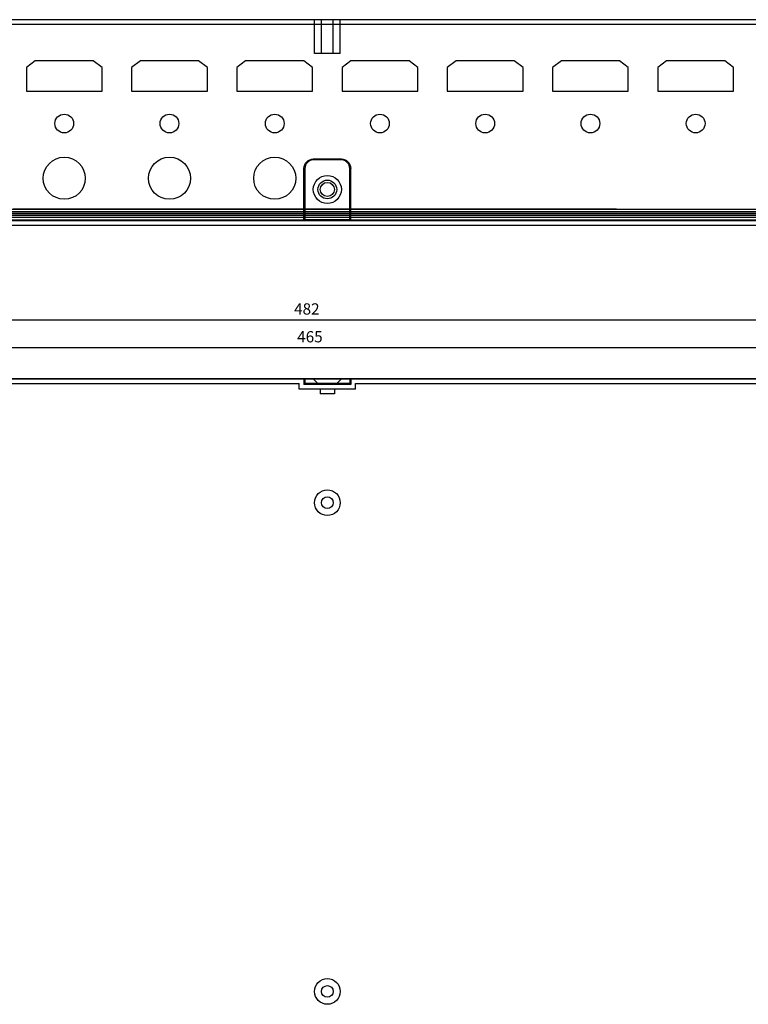
# Model space of a CAD drawing. Extents: x 51204 to 51876, y 6049 to 6464.
# Drawn here: x 51465 to 51621, y 6253 to 6464 of the extents above; entities that cross this region are included whole.
import ezdxf

# ---------------------------------------------------------------- set-up
doc = ezdxf.new("R2010")
doc.units = 0
doc.header["$LTSCALE"] = 5
doc.header["$MEASUREMENT"] = 0
doc.header["$PDMODE"] = 35
doc.layers.get('0').update_dxf_attribs({"linetype": 'CONTINUOUS'})
doc.layers.get('DEFPOINTS').update_dxf_attribs({"linetype": 'CONTINUOUS'})
doc.layers.add('DIM', color=4, linetype='CONTINUOUS')
doc.styles.add('LFP', font='COMPLEX', dxfattribs={"bigfont": 'LFP'})
doc.dimstyles.new('DMT', dxfattribs={"dimscale": 8, "dimtxt": 0.3, "dimasz": 0.3, "dimexe": 0, "dimexo": 0.3, "dimgap": 0.14, "dimtad": 1, "dimtoh": 1, "dimzin": 0, "dimdsep": 46, "dimtxsty": 'LFP', "dimblk": 'OPEN30', "dimcen": 0.2, "dimadec": 0, "dimazin": 0, "dimtfac": 1, "dimtofl": 0, "dimtmove": 1, "dimatfit": 0, "dimldrblk": 'OPEN30', "dimfxl": 1, "dimtolj": 1, "dimtzin": 0, "dimarcsym": 0})

# ---------------------------------------------------------------- blocks, each defined once
blk = doc.blocks.new('_Open30')
at = {"layer": 'DIM', "color": 0, "lineweight": -2}
for p, q in [((-1, 0.27), (0, 0)), ((0, 0), (-1, -0.27)), ((0, 0), (-1, 0))]:
    blk.add_line(p, q, dxfattribs=at)
blk = doc.blocks.new('*D2')
at = {"layer": 'DEFPOINTS', "color": 0, "linetype": 'ByBlock', "transparency": 16777216}
for p in [(51763.61, 6393.83), (51298.61, 6267.67), (51763.61, 6267.67)]:
    blk.add_point(p, dxfattribs=at)
at = {"layer": 'DIM', "color": 0, "linetype": 'ByBlock', "lineweight": -2, "transparency": 16777216}
for p, q in [((51298.61, 6270.07), (51298.61, 6393.83)), ((51300.21, 6393.83), (51762.01, 6393.83)), ((51763.61, 6270.07), (51763.61, 6393.83))]:
    blk.add_line(p, q, dxfattribs=at)
at = {"layer": 'DIM', "color": 0, "linetype": 'ByBlock', "lineweight": -2, "transparency": 16777216, "xscale": 1.6, "yscale": 1.6, "zscale": 1.6, "rotation": 180}
blk.add_blockref('_Open30', (51298.61, 6393.83), dxfattribs=at)
at = {"layer": 'DIM', "color": 0, "linetype": 'ByBlock', "lineweight": -2, "transparency": 16777216, "xscale": 1.6, "yscale": 1.6, "zscale": 1.6}
blk.add_blockref('_Open30', (51763.61, 6393.83), dxfattribs=at)
at = {"layer": 'DIM', "color": 0, "linetype": 'ByBlock', "transparency": 16777216, "insert": (51527.39, 6396.15), "char_height": 2.4, "attachment_point": 5}
blk.add_mtext('\\A1;465', dxfattribs=at)
blk = doc.blocks.new('*D3')
at = {"layer": 'DEFPOINTS', "color": 0, "linetype": 'ByBlock', "transparency": 16777216}
for p in [(51772.11, 6399.78), (51290.11, 6272.17), (51772.11, 6272.17)]:
    blk.add_point(p, dxfattribs=at)
at = {"layer": 'DIM', "color": 0, "linetype": 'ByBlock', "lineweight": -2, "transparency": 16777216}
for p, q in [((51290.11, 6274.57), (51290.11, 6399.78)), ((51291.71, 6399.78), (51770.51, 6399.78)), ((51772.11, 6274.57), (51772.11, 6399.78))]:
    blk.add_line(p, q, dxfattribs=at)
at = {"layer": 'DIM', "color": 0, "linetype": 'ByBlock', "lineweight": -2, "transparency": 16777216, "xscale": 1.6, "yscale": 1.6, "zscale": 1.6, "rotation": 180}
blk.add_blockref('_Open30', (51290.11, 6399.78), dxfattribs=at)
at = {"layer": 'DIM', "color": 0, "linetype": 'ByBlock', "lineweight": -2, "transparency": 16777216, "xscale": 1.6, "yscale": 1.6, "zscale": 1.6}
blk.add_blockref('_Open30', (51772.11, 6399.78), dxfattribs=at)
at = {"layer": 'DIM', "color": 0, "linetype": 'ByBlock', "transparency": 16777216, "insert": (51526.73, 6402.1), "char_height": 2.4, "attachment_point": 5}
blk.add_mtext('\\A1;482', dxfattribs=at)

msp = doc.modelspace()

# ---------------------------------------------------------------- linework, layer by layer
for p, q in [((51748.913, 6463.943), (51313.313, 6463.943)), ((51528.363, 6456.743), (51528.363, 6463.943)), ((51529.863, 6456.743), (51529.863, 6463.943)), ((51532.363, 6456.743), (51532.363, 6463.943)), ((51533.863, 6456.743), (51533.863, 6463.943)), ((51748.913, 6462.943), (51313.313, 6462.943)), ((51468.645, 6455.143), (51466.763, 6453.688)), ((51481.081, 6455.143), (51468.645, 6455.143)), ((51479.613, 6455.143), (51470.113, 6455.143)), ((51482.963, 6453.688), (51481.081, 6455.143)), ((51491.145, 6455.143), (51489.263, 6453.688)), ((51503.581, 6455.143), (51491.145, 6455.143)), ((51502.113, 6455.143), (51492.613, 6455.143)), ((51505.463, 6453.688), (51503.581, 6455.143)), ((51513.645, 6455.143), (51511.763, 6453.688)), ((51526.081, 6455.143), (51513.645, 6455.143)), ((51524.613, 6455.143), (51515.113, 6455.143)), ((51527.963, 6453.688), (51526.081, 6455.143)), ((51533.863, 6456.743), (51528.363, 6456.743)), ((51536.145, 6455.143), (51534.263, 6453.688)), ((51548.581, 6455.143), (51536.145, 6455.143)), ((51547.113, 6455.143), (51537.613, 6455.143)), ((51550.463, 6453.688), (51548.581, 6455.143)), ((51558.645, 6455.143), (51556.763, 6453.688)), ((51571.081, 6455.143), (51558.645, 6455.143)), ((51569.613, 6455.143), (51560.113, 6455.143)), ((51572.963, 6453.688), (51571.081, 6455.143)), ((51581.145, 6455.143), (51579.263, 6453.688)), ((51593.581, 6455.143), (51581.145, 6455.143)), ((51592.113, 6455.143), (51582.613, 6455.143)), ((51595.463, 6453.688), (51593.581, 6455.143)), ((51603.645, 6455.143), (51601.763, 6453.688)), ((51616.081, 6455.143), (51603.645, 6455.143)), ((51614.613, 6455.143), (51605.113, 6455.143)), ((51617.963, 6453.688), (51616.081, 6455.143)), ((51466.763, 6453.688), (51466.763, 6448.643)), ((51482.963, 6448.643), (51482.963, 6453.688)), ((51489.263, 6453.688), (51489.263, 6448.643)), ((51505.463, 6448.643), (51505.463, 6453.688)), ((51511.763, 6453.688), (51511.763, 6448.643)), ((51527.963, 6448.643), (51527.963, 6453.688)), ((51534.263, 6453.688), (51534.263, 6448.643)), ((51550.463, 6448.643), (51550.463, 6453.688)), ((51556.763, 6453.688), (51556.763, 6448.643)), ((51572.963, 6448.643), (51572.963, 6453.688)), ((51579.263, 6453.688), (51579.263, 6448.643)), ((51595.463, 6448.643), (51595.463, 6453.688)), ((51601.763, 6453.688), (51601.763, 6448.643)), ((51617.963, 6448.643), (51617.963, 6453.688)), ((51466.763, 6448.643), (51482.963, 6448.643)), ((51489.263, 6448.643), (51505.463, 6448.643)), ((51511.763, 6448.643), (51527.963, 6448.643)), ((51534.263, 6448.643), (51550.463, 6448.643)), ((51556.763, 6448.643), (51572.963, 6448.643)), ((51579.263, 6448.643), (51595.463, 6448.643)), ((51601.763, 6448.643), (51617.963, 6448.643)), ((51534.113, 6434.143), (51528.113, 6434.143)), ((51534.113, 6433.943), (51528.113, 6433.943)), ((51526.113, 6421.143), (51526.113, 6432.143)), ((51526.313, 6432.143), (51526.313, 6420.943)), ((51535.913, 6420.943), (51535.913, 6432.143)), ((51536.113, 6421.143), (51536.113, 6432.143)), ((51427.915, 6423.445), (51526.314, 6423.445)), ((51526.315, 6423.443), (51463.913, 6423.443)), ((51526.314, 6423.445), (51535.912, 6423.445)), ((51535.911, 6423.443), (51526.315, 6423.443)), ((51592.913, 6423.443), (51535.911, 6423.443)), ((51535.912, 6423.445), (51634.312, 6423.445)), ((51318.113, 6422.583), (51526.313, 6422.583)), ((51318.113, 6422.122), (51526.313, 6422.122)), ((51318.113, 6421.715), (51526.313, 6421.715)), ((51427.912, 6422.9), (51526.313, 6422.9)), ((51427.912, 6422.478), (51526.313, 6422.478)), ((51427.916, 6421.743), (51526.311, 6421.743)), ((51428.113, 6421.143), (51526.113, 6421.143)), ((51536.113, 6421.143), (51526.113, 6421.143)), ((51526.311, 6421.743), (51535.913, 6421.743)), ((51526.313, 6422.9), (51634.313, 6422.9)), ((51526.313, 6422.583), (51639.437, 6422.583)), ((51526.313, 6422.478), (51634.313, 6422.478)), ((51526.313, 6422.122), (51639.437, 6422.122)), ((51526.313, 6421.715), (51744.113, 6421.715)), ((51535.913, 6421.743), (51634.313, 6421.743)), ((51536.113, 6421.143), (51634.113, 6421.143)), ((51744.113, 6419.943), (51318.113, 6419.943)), ((51526.313, 6420.943), (51427.913, 6420.943)), ((51535.913, 6420.943), (51526.313, 6420.943)), ((51634.313, 6420.943), (51535.913, 6420.943)), ((51744.113, 6387.167), (51318.113, 6387.167)), ((51424.613, 6386.167), (51525.113, 6386.167)), ((51428.113, 6387.167), (51526.113, 6387.167)), ((51511.488, 6387.167), (51527.738, 6387.167)), ((51525.113, 6384.967), (51525.113, 6386.167)), ((51526.113, 6387.167), (51526.113, 6385.967)), ((51526.113, 6387.167), (51536.113, 6387.167)), ((51526.113, 6387.167), (51528.113, 6387.167)), ((51536.113, 6385.967), (51526.113, 6385.967)), ((51526.313, 6387.167), (51526.313, 6386.167)), ((51535.913, 6386.167), (51526.313, 6386.167)), ((51528.113, 6387.167), (51529.113, 6386.167)), ((51534.113, 6387.167), (51533.113, 6386.167)), ((51535.913, 6387.167), (51535.913, 6386.167)), ((51536.113, 6387.167), (51536.113, 6385.967)), ((51536.113, 6387.167), (51634.113, 6387.167)), ((51537.113, 6386.167), (51637.613, 6386.167)), ((51537.113, 6384.967), (51537.113, 6386.167)), ((51550.113, 6387.167), (51557.113, 6387.167)), ((51537.113, 6384.967), (51525.113, 6384.967)), ((51529.613, 6384.967), (51529.613, 6383.967)), ((51532.613, 6383.967), (51529.613, 6383.967)), ((51532.613, 6384.967), (51532.613, 6383.967))]:
    msp.add_line(p, q)
for centre, radius in [((51474.863, 6441.743), 2), ((51497.363, 6441.743), 2), ((51519.863, 6441.743), 2), ((51542.363, 6441.743), 2), ((51564.863, 6441.743), 2), ((51587.363, 6441.743), 2), ((51609.863, 6441.743), 2), ((51474.861, 6430.036), 4.5), ((51497.361, 6430.036), 4.5), ((51519.861, 6430.036), 4.5), ((51531.113, 6427.643), 3), ((51531.113, 6427.643), 2), ((51531.113, 6427.643), 1.5), ((51531.113, 6360.667), 2.75), ((51531.113, 6360.667), 1.25), ((51531.113, 6256.167), 2.75), ((51531.113, 6256.167), 1.25)]:
    msp.add_circle(centre, radius)
at = {"extrusion": (0, 0, -1)}
for centre, start, end in [((-51528.113, 6432.143), 0, 90), ((-51534.113, 6432.143), 90, 180)]:
    msp.add_arc(centre, 2, start, end, dxfattribs=at)
for centre, start, end in [((51528.113, 6432.143), 90, 180), ((51534.113, 6432.143), 0, 90)]:
    msp.add_arc(centre, 1.8, start, end)

# ---------------------------------------------------------------- dimensions: what is measured, and where the dimension line sits
at = {"layer": 'DIM', "linetype": 'ByBlock'}
for base, p1, p2, picture, middle in [((51772.113, 6399.778), (51290.113, 6272.167), (51772.113, 6272.167), '*D3', (51526.732, 6399.778)), ((51763.613, 6393.83), (51298.613, 6267.667), (51763.613, 6267.667), '*D2', (51527.393, 6393.83))]:
    dim = msp.add_linear_dim(base=base, p1=p1, p2=p2, dimstyle='DMT', override={"dimasz": 0.2, "dimzin": 8, "dimtxsty": 'Standard', "dimcen": 59.999191, "dimazin": 2}, dxfattribs=at)
    dim.commit()
    dim.dimension.update_dxf_attribs({"geometry": picture, "text_midpoint": middle, "dimtype": 128})

doc.saveas('drawing.dxf')
